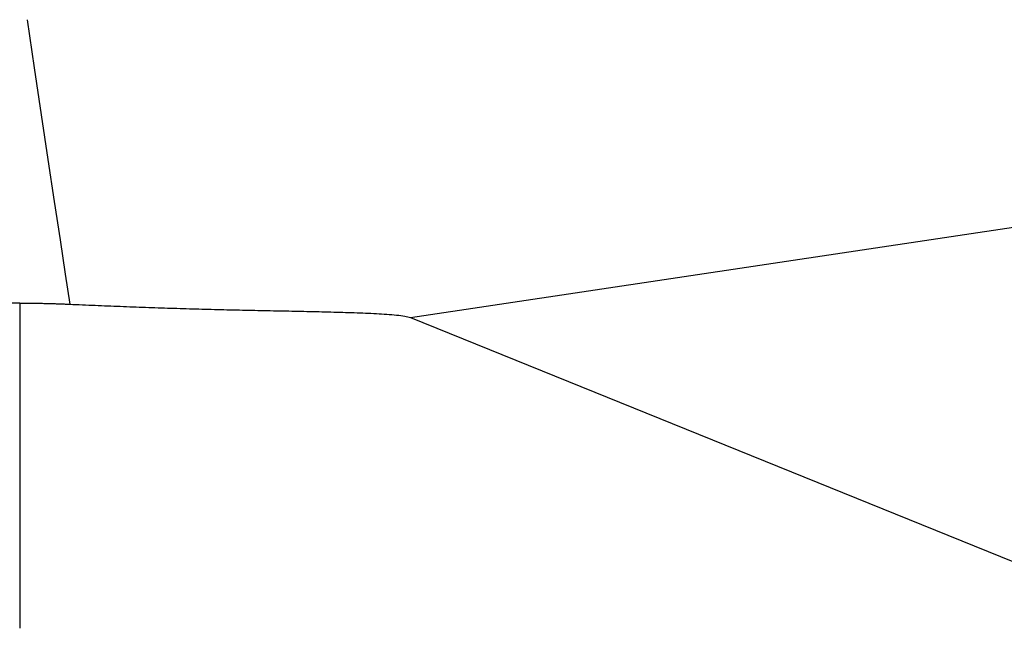
# Model space of a CAD drawing. Units: millimetres. Extents: x -85 to 105, y -148 to 138.
# Drawn here: x -42 to -41, y 55 to 56 of the extents above; entities that cross this region are included whole.
import ezdxf

# ---------------------------------------------------------------- set-up
doc = ezdxf.new("R2010")
doc.units = ezdxf.units.MM
doc.styles.get("Standard").update_dxf_attribs({"font": 'ROMANS', "bigfont": 'BIGFONT'})
doc.dimstyles.new('ISO-25', dxfattribs={"dimtxt": 2.5, "dimasz": 2.5, "dimexe": 1.25, "dimexo": 0.625, "dimtad": 1, "dimtxsty": 'Standard', "dimcen": 2.5, "dimadec": 0, "dimazin": 0, "dimtfac": 1, "dimtmove": 0, "dimatfit": 3, "dimfxl": 1, "dimarcsym": 0})

# ---------------------------------------------------------------- blocks, each defined once
blk = doc.blocks.new('_OPEN30')
at = {"color": 0, "linetype": 'ByBlock', "lineweight": -2}
for p, q in [((-1, 0.267949), (0, 0)), ((0, 0), (-1, -0.267949)), ((0, 0), (-1, 0))]:
    blk.add_line(p, q, dxfattribs=at)
blk = doc.blocks.new('*D13')
at = {"color": 0, "lineweight": -2, "transparency": 16777216}
for p, q in [((-10.6813, 85.59465), (9.0647, 85.59465)), ((6.7787, 56.25582), (6.7787, 82.59465))]:
    blk.add_line(p, q, dxfattribs=at)
at = {"layer": 'Defpoints', "color": 0, "transparency": 16777216}
for p in [(-13.2213, 85.59465), (6.7787, 85.59465), (-42.08797, 53.25582)]:
    blk.add_point(p, dxfattribs=at)
at = {"color": 0, "lineweight": -2, "transparency": 16777216, "xscale": 3, "yscale": 3, "zscale": 3}
for p, rotation in [((6.7787, 85.59465), 89.99999999999999), ((6.7787, 53.25582), 270)]:
    blk.add_blockref('_OPEN30', p, dxfattribs=dict(at, rotation=rotation))
at = {"color": 1, "transparency": 16777216, "insert": (4.3643, 69.42624), "char_height": 3.2, "attachment_point": 5, "rotation": 90}
blk.add_mtext('97', dxfattribs=at)
blk = doc.blocks.new('*D15')
at = {"color": 0, "lineweight": -2, "transparency": 16777216}
for p, q in [((-12.71235, 109.59465), (19.0657, 109.59465)), ((16.7797, 106.59465), (16.7797, 56.25582)), ((-39.54797, 53.25582), (19.0657, 53.25582))]:
    blk.add_line(p, q, dxfattribs=at)
at = {"layer": 'Defpoints', "color": 0, "transparency": 16777216}
for p in [(-15.25235, 109.59465), (-42.08797, 53.25582), (16.7787, 53.25582)]:
    blk.add_point(p, dxfattribs=at)
at = {"color": 0, "lineweight": -2, "transparency": 16777216, "xscale": 3, "yscale": 3, "zscale": 3}
for p, rotation in [((16.7797, 109.59465), 90.00000000000003), ((16.7797, 53.25582), 270)]:
    blk.add_blockref('_OPEN30', p, dxfattribs=dict(at, rotation=rotation))
at = {"color": 1, "transparency": 16777216, "insert": (14.3653, 81.42624), "char_height": 3.2, "attachment_point": 5, "rotation": 90}
blk.add_mtext('169', dxfattribs=at)

msp = doc.modelspace()

# ---------------------------------------------------------------- linework, layer by layer
at = {"color": 7, "linetype": 'Continuous'}
for p, q in [((-41.76778, 55.40631), (-16.41336, 59.21049)), ((-42.08195, 55.65011), (-42.07602, 55.6106)), ((-42.07602, 55.6106), (-42.07027, 55.57227)), ((-42.07027, 55.57227), (-42.06478, 55.5357)), ((-42.06478, 55.5357), (-42.05964, 55.50142)), ((-42.05964, 55.50142), (-42.05492, 55.46994)), ((-42.05492, 55.46994), (-42.05069, 55.44174)), ((-42.05069, 55.44174), (-42.04701, 55.41723)), ((-41.76778, 55.40631), (-40.45703, 54.87589))]:
    msp.add_line(p, q, dxfattribs=at)
for points, knots in [([(-42.08797, 55.41822), (-42.08923, 55.41822), (-42.09174, 55.4182), (-42.0955, 55.41816), (-42.09926, 55.41811), (-42.103, 55.41805), (-42.10674, 55.41797), (-42.11046, 55.41788), (-42.11417, 55.41778), (-42.11788, 55.41766), (-42.12157, 55.41753), (-42.12525, 55.41739), (-42.1277, 55.41729), (-42.12893, 55.41723)], [0, 0, 0, 0, 0.00377555, 0.00754089, 0.01129604, 0.01504102, 0.01877586, 0.02250058, 0.02621521, 0.02991976, 0.03361427, 0.03729875, 0.04097325, 0.04097325, 0.04097325, 0.04097325]), ([(-42.08797, 55.41822), (-42.08671, 55.41822), (-42.08419, 55.4182), (-42.08043, 55.41816), (-42.07667, 55.41811), (-42.07293, 55.41805), (-42.0692, 55.41797), (-42.06547, 55.41788), (-42.06176, 55.41778), (-42.05806, 55.41766), (-42.05436, 55.41753), (-42.05068, 55.41739), (-42.04823, 55.41729), (-42.04701, 55.41723)], [0, 0, 0, 0, 0.00377555, 0.00754089, 0.01129604, 0.01504102, 0.01877586, 0.02250058, 0.02621521, 0.02991976, 0.03361427, 0.03729875, 0.04097325, 0.04097325, 0.04097325, 0.04097325]), ([(-42.08797, 55.41822), (-42.08797, 55.41016), (-42.08797, 55.39403), (-42.08797, 55.36984), (-42.08797, 55.34563), (-42.08797, 55.32143), (-42.08797, 55.29722), (-42.08797, 55.27301), (-42.08797, 55.24879), (-42.08797, 55.22458), (-42.08797, 55.20037), (-42.08797, 55.17616), (-42.08797, 55.16002), (-42.08797, 55.15195)], [0, 0, 0, 0, 0.0241895, 0.048386, 0.0725882, 0.0967949, 0.1210051, 0.1452174, 0.1694308, 0.1936439, 0.2178556, 0.2420648, 0.2662702, 0.2662702, 0.2662702, 0.2662702]), ([(-42.04701, 55.41723), (-42.04355, 55.41708), (-42.03663, 55.41677), (-42.02625, 55.41633), (-42.01589, 55.41591), (-42.00554, 55.4155), (-41.99521, 55.41511), (-41.98489, 55.41473), (-41.97458, 55.41437), (-41.96429, 55.41403), (-41.95402, 55.41371), (-41.94377, 55.4134), (-41.93353, 55.41312), (-41.92332, 55.41285), (-41.91312, 55.41261), (-41.90295, 55.41238), (-41.8928, 55.41218), (-41.88269, 55.41198), (-41.87261, 55.41178), (-41.8626, 55.41159), (-41.85265, 55.41138), (-41.8428, 55.41116), (-41.83304, 55.41092), (-41.82341, 55.41065), (-41.81396, 55.41036), (-41.80475, 55.41001), (-41.79585, 55.40958), (-41.78735, 55.40909), (-41.77957, 55.40844), (-41.77305, 55.40776), (-41.76931, 55.40678), (-41.76778, 55.40631)], [0, 0, 0, 0, 0.0103949, 0.0207782, 0.031149, 0.0415063, 0.0518494, 0.0621774, 0.0724893, 0.0827843, 0.0930616, 0.1033201, 0.1135592, 0.1237778, 0.1339752, 0.1441505, 0.1543027, 0.1644255, 0.1745052, 0.1845275, 0.1944782, 0.2043432, 0.2141084, 0.2237584, 0.233239, 0.2424743, 0.2513939, 0.2599765, 0.2680255, 0.2748096, 0.2796043, 0.2796043, 0.2796043, 0.2796043])]:
    msp.add_open_spline(points, degree=3, knots=knots, dxfattribs=at)

# ---------------------------------------------------------------- dimensions: what is measured, and where the dimension line sits
at = {"color": 7}
for base, p1, p2, angle, text, override, picture, middle in [((16.7797, 53.25582), (-15.25235, 109.59465), (-42.08797, 53.25582), 90, '169', {"dimtxt": 3.2, "dimasz": 3, "dimexe": 2.286, "dimexo": 2.54, "dimgap": 0.8, "dimtad": 1, "dimtih": 0, "dimtoh": 0, "dimdec": 0, "dimdsep": 46, "dimblk1": 'OPEN30', "dimblk2": 'OPEN30', "dimsah": 1, "dimse1": 0, "dimse2": 0, "dimclrt": 1, "dimtmove": 0}, '*D15', (16.7797, 81.42624)), ((6.7787, 85.59465), (-42.08797, 53.25582), (-13.2213, 85.59465), 270, '97', {"dimtxt": 3.2, "dimasz": 3, "dimexe": 2.286, "dimexo": 2.54, "dimgap": 0.8, "dimtad": 1, "dimtih": 0, "dimtoh": 0, "dimdec": 0, "dimdsep": 46, "dimblk1": 'OPEN30', "dimblk2": 'OPEN30', "dimsah": 1, "dimse1": 1, "dimse2": 0, "dimclrt": 1, "dimtmove": 0}, '*D13', (6.7787, 69.42624))]:
    dim = msp.add_linear_dim(base=base, p1=p1, p2=p2, angle=angle, text=text, dimstyle='ISO-25', override=override, dxfattribs=at)
    dim.commit()
    dim.dimension.update_dxf_attribs({"geometry": picture, "text_midpoint": middle, "dimtype": 160})

doc.saveas('drawing.dxf')
